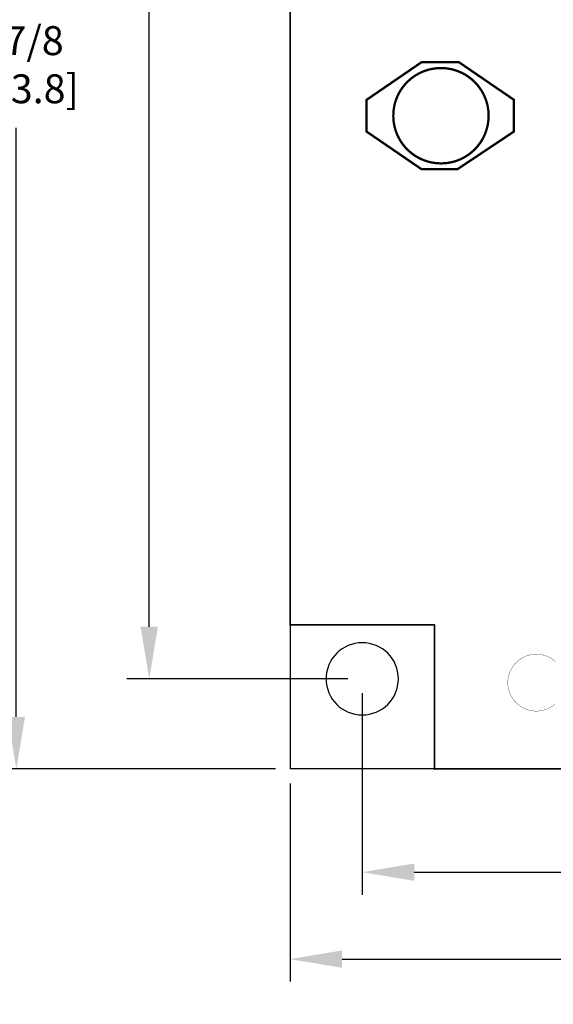
# Model space of a CAD drawing. Extents: x 0 to 15.8, y 0 to 10.2.
# Drawn here: x 5.4 to 7.2, y 3.8 to 7.2 of the extents above; entities that cross this region are included whole.
import ezdxf

# ---------------------------------------------------------------- set-up
doc = ezdxf.new("R2010")
doc.units = 0
doc.header["$MEASUREMENT"] = 0
doc.layers.get('0').update_dxf_attribs({"color": 90})
for name, color, linetype in [('DIMENS', 7, 'Continuous'), ('PART', 7, 'Continuous'), ('PCB_CMPNT', 7, 'Continuous')]:
    doc.layers.add(name, color=color, linetype=linetype)
doc.styles.add('ROMANS', font='romans.shx', dxfattribs={"width": 0.75})
doc.dimstyles.new('DWYER_STANDARD', dxfattribs={"dimtxt": 0.1, "dimasz": 0.18, "dimexe": 0.078, "dimexo": 0.05, "dimgap": 0.05, "dimtad": 0, "dimtih": 1, "dimtoh": 1, "dimdec": 3, "dimrnd": 0.001, "dimzin": 4, "dimdsep": 46, "dimtxsty": 'ROMANS', "dimcen": 0.062, "dimclrd": 256, "dimclre": 256, "dimclrt": 256, "dimadec": 3, "dimazin": 1, "dimtfac": 1, "dimtdec": 3, "dimtofl": 0, "dimtmove": 0, "dimatfit": 1, "dimfxl": 0, "dimtolj": 1, "dimtzin": 0, "dimarcsym": 0})

# ---------------------------------------------------------------- blocks, each defined once
blk = doc.blocks.new('UNIT_DISC')
at = {"linetype": 'Continuous', "const_width": 0.5}
blk.add_lwpolyline([(0.25, 0, 1), (-0.25, 0, 1)], format="xyb", close=True, dxfattribs=at)
blk = doc.blocks.new('*D3')
at = {"layer": 'DEFPOINTS', "color": 0, "linetype": 'Continuous'}
for p in [(6.5724, 4.9419), (12.8224, 4.9419), (6.5724, 4.2727)]:
    blk.add_point(p, dxfattribs=at)
at = {"layer": 'DIMENS', "linetype": 'Continuous', "lineweight": -2}
for p, q in [((6.5724, 4.8919), (6.5724, 4.1947)), ((12.8224, 4.8919), (12.8224, 4.1947)), ((6.7524, 4.2727), (8.6865, 4.2727)), ((12.6424, 4.2727), (9.2473, 4.2727))]:
    blk.add_line(p, q, dxfattribs=at)
at = {"layer": 'DIMENS', "linetype": 'Continuous'}
for points in [[(6.7524, 4.3027), (6.7524, 4.2427), (6.5724, 4.2727)], [(12.6424, 4.3027), (12.6424, 4.2427), (12.8224, 4.2727)]]:
    blk.add_solid(points, dxfattribs=at)
at = {"layer": 'DIMENS', "linetype": 'Continuous', "insert": (8.9669, 4.2727), "char_height": 0.1, "attachment_point": 5, "style": 'ROMANS'}
blk.add_mtext('\\A1;6-1/4\\P[158.75]', dxfattribs=at)
blk = doc.blocks.new('*D4')
at = {"layer": 'DEFPOINTS', "color": 0, "linetype": 'Continuous'}
for p in [(6.3224, 4.6299), (13.0724, 4.6299), (13.0724, 3.9719)]:
    blk.add_point(p, dxfattribs=at)
at = {"layer": 'DIMENS', "linetype": 'Continuous', "lineweight": -2}
for p, q in [((6.3224, 4.5799), (6.3224, 3.8939)), ((13.0724, 4.5799), (13.0724, 3.8939)), ((6.5024, 3.9719), (10.3279, 3.9719)), ((12.8924, 3.9719), (10.8886, 3.9719))]:
    blk.add_line(p, q, dxfattribs=at)
at = {"layer": 'DIMENS', "linetype": 'Continuous'}
for points in [[(6.5024, 4.0019), (6.5024, 3.9419), (6.3224, 3.9719)], [(12.8924, 4.0019), (12.8924, 3.9419), (13.0724, 3.9719)]]:
    blk.add_solid(points, dxfattribs=at)
at = {"layer": 'DIMENS', "linetype": 'Continuous', "insert": (10.6082, 3.9719), "char_height": 0.1, "attachment_point": 5, "style": 'ROMANS'}
blk.add_mtext('\\A1;6-3/4\\P[171.45]', dxfattribs=at)
blk = doc.blocks.new('*D5')
at = {"layer": 'DEFPOINTS', "color": 0, "linetype": 'Continuous'}
for p in [(5.8351, 9.1929), (6.5724, 9.1929), (6.5724, 4.9419)]:
    blk.add_point(p, dxfattribs=at)
at = {"layer": 'DIMENS', "linetype": 'Continuous', "lineweight": -2}
for p, q in [((6.5224, 9.1929), (5.7571, 9.1929)), ((5.8351, 9.0129), (5.8351, 7.9787)), ((5.8351, 5.1219), (5.8351, 7.5406)), ((6.5224, 4.9419), (5.7571, 4.9419))]:
    blk.add_line(p, q, dxfattribs=at)
at = {"layer": 'DIMENS', "linetype": 'Continuous'}
for points in [[(5.8051, 9.0129), (5.8651, 9.0129), (5.8351, 9.1929)], [(5.8051, 5.1219), (5.8651, 5.1219), (5.8351, 4.9419)]]:
    blk.add_solid(points, dxfattribs=at)
at = {"layer": 'DIMENS', "linetype": 'Continuous', "insert": (5.8351, 7.7597), "char_height": 0.1, "attachment_point": 5, "style": 'ROMANS'}
blk.add_mtext('\\A1;4-1/4\\P[107.95]', dxfattribs=at)
blk = doc.blocks.new('*D6')
at = {"layer": 'DEFPOINTS', "color": 0, "linetype": 'Continuous'}
for p in [(6.3224, 9.5049), (5.375, 4.6299), (6.3224, 4.6299)]:
    blk.add_point(p, dxfattribs=at)
at = {"layer": 'DIMENS', "linetype": 'Continuous', "lineweight": -2}
for p, q in [((6.2724, 9.5049), (5.297, 9.5049)), ((5.375, 9.3249), (5.375, 7.2865)), ((5.375, 4.8099), (5.375, 6.8484)), ((6.2724, 4.6299), (5.297, 4.6299))]:
    blk.add_line(p, q, dxfattribs=at)
at = {"layer": 'DIMENS', "linetype": 'Continuous'}
for points in [[(5.345, 9.3249), (5.405, 9.3249), (5.375, 9.5049)], [(5.345, 4.8099), (5.405, 4.8099), (5.375, 4.6299)]]:
    blk.add_solid(points, dxfattribs=at)
at = {"layer": 'DIMENS', "linetype": 'Continuous', "insert": (5.375, 7.0674), "char_height": 0.1, "attachment_point": 5, "style": 'ROMANS'}
blk.add_mtext('\\A1;4-7/8\\P[123.8]', dxfattribs=at)

msp = doc.modelspace()

# ---------------------------------------------------------------- linework, layer by layer
at = {"layer": 'PART', "color": 7}
for p in [(6.3224, 9.5049), (13.0724, 4.6299)]:
    msp.add_line(p, (6.3224, 4.6299), dxfattribs=at)
for points, const_width in [([(6.3224, 5.1287), (6.3224, 9.0237)], 0.005), ([(6.3224, 5.1287), (6.8224, 5.1287)], 0.005), ([(6.8224, 5.1287), (6.8224, 4.6287)], 0.005), ([(7.1138, 5.006), (7.1218, 5.0117)], 0.001), ([(7.1218, 5.0117), (7.1304, 5.0166)], 0.001), ([(7.1304, 5.0166), (7.1394, 5.0206)], 0.001), ([(7.1394, 5.0206), (7.1488, 5.0237)], 0.001), ([(7.1488, 5.0237), (7.1584, 5.0258)], 0.001), ([(7.1584, 5.0258), (7.1681, 5.0269)], 0.001), ([(7.1681, 5.0269), (7.178, 5.0271)], 0.001), ([(7.178, 5.0271), (7.1878, 5.0263)], 0.001), ([(7.1878, 5.0263), (7.1975, 5.0245)], 0.001), ([(7.1975, 5.0245), (7.207, 5.0218)], 0.001), ([(7.207, 5.0218), (7.2161, 5.0181)], 0.001), ([(7.2161, 5.0181), (7.2248, 5.0136)], 0.001), ([(7.2248, 5.0136), (7.2331, 5.0081)], 0.001), ([(7.0842, 4.9673), (7.0885, 4.9761)], 0.001), ([(7.0885, 4.9761), (7.0937, 4.9845)], 0.001), ([(7.0937, 4.9845), (7.0997, 4.9923)], 0.001), ([(7.0997, 4.9923), (7.1064, 4.9995)], 0.001), ([(7.1064, 4.9995), (7.1138, 5.006)], 0.001), ([(7.2331, 5.0081), (7.2407, 5.0019)], 0.001), ([(7.0768, 4.9387), (7.0783, 4.9485)], 0.001), ([(7.0783, 4.9485), (7.0808, 4.958)], 0.001), ([(7.0808, 4.958), (7.0842, 4.9673)], 0.001), ([(7.0763, 4.9289), (7.0768, 4.9387)], 0.001), ([(7.0768, 4.9191), (7.0763, 4.9289)], 0.001), ([(7.0782, 4.9093), (7.0768, 4.9191)], 0.001), ([(7.0807, 4.8998), (7.0782, 4.9093)], 0.001), ([(7.084, 4.8905), (7.0807, 4.8998)], 0.001), ([(7.0883, 4.8816), (7.084, 4.8905)], 0.001), ([(7.0934, 4.8732), (7.0883, 4.8816)], 0.001), ([(7.0993, 4.8654), (7.0934, 4.8732)], 0.001), ([(7.106, 4.8582), (7.0993, 4.8654)], 0.001), ([(7.1134, 4.8516), (7.106, 4.8582)], 0.001), ([(7.1214, 4.8459), (7.1134, 4.8516)], 0.001), ([(7.1299, 4.841), (7.1214, 4.8459)], 0.001), ([(7.1389, 4.8369), (7.1299, 4.841)], 0.001), ([(7.2156, 4.839), (7.2065, 4.8353)], 0.001), ([(7.2244, 4.8435), (7.2156, 4.839)], 0.001), ([(7.2326, 4.8489), (7.2244, 4.8435)], 0.001), ([(7.2403, 4.855), (7.2326, 4.8489)], 0.001), ([(7.1483, 4.8338), (7.1389, 4.8369)], 0.001), ([(7.1579, 4.8316), (7.1483, 4.8338)], 0.001), ([(7.1676, 4.8304), (7.1579, 4.8316)], 0.001), ([(7.1775, 4.8302), (7.1676, 4.8304)], 0.001), ([(7.1873, 4.8309), (7.1775, 4.8302)], 0.001), ([(7.197, 4.8327), (7.1873, 4.8309)], 0.001), ([(7.2065, 4.8353), (7.197, 4.8327)], 0.001), ([(12.5724, 4.6287), (6.8224, 4.6287)], 0.002)]:
    msp.add_lwpolyline(points, dxfattribs=dict(at, const_width=const_width))
for start, end in [(0, 180), (180, 0)]:
    msp.add_arc((6.5724, 4.9419), 0.125, start, end, dxfattribs=at)
at = {"layer": 'PCB_CMPNT', "color": 7, "linetype": 'Continuous', "const_width": 0.008}
for points in [[(6.5874, 6.9459), (6.7774, 7.0759)], [(6.9074, 7.0759), (6.7774, 7.0759)], [(6.8054, 7.0511), (6.7958, 7.0484)], [(6.8151, 7.0531), (6.8054, 7.0511)], [(6.825, 7.0546), (6.8151, 7.0531)], [(6.8349, 7.0555), (6.825, 7.0546)], [(6.8449, 7.0559), (6.8349, 7.0555)], [(6.8548, 7.0555), (6.8449, 7.0559)], [(6.8647, 7.0546), (6.8548, 7.0555)], [(6.8746, 7.0531), (6.8647, 7.0546)], [(6.8843, 7.0511), (6.8746, 7.0531)], [(6.8939, 7.0484), (6.8843, 7.0511)], [(7.0974, 6.9459), (6.9074, 7.0759)], [(6.7431, 7.0207), (6.7354, 7.0144)], [(6.7511, 7.0266), (6.7431, 7.0207)], [(6.7595, 7.0321), (6.7511, 7.0266)], [(6.7682, 7.037), (6.7595, 7.0321)], [(6.7771, 7.0413), (6.7682, 7.037)], [(6.7863, 7.0451), (6.7771, 7.0413)], [(6.7958, 7.0484), (6.7863, 7.0451)], [(6.9034, 7.0451), (6.8939, 7.0484)], [(6.9126, 7.0413), (6.9034, 7.0451)], [(6.9215, 7.037), (6.9126, 7.0413)], [(6.9302, 7.0321), (6.9215, 7.037)], [(6.9386, 7.0266), (6.9302, 7.0321)], [(6.9466, 7.0207), (6.9386, 7.0266)], [(6.9543, 7.0144), (6.9466, 7.0207)], [(6.7091, 6.9846), (6.7036, 6.9762)], [(6.715, 6.9926), (6.7091, 6.9846)], [(6.7213, 7.0003), (6.715, 6.9926)], [(6.7282, 7.0075), (6.7213, 7.0003)], [(6.7354, 7.0144), (6.7282, 7.0075)], [(6.9615, 7.0075), (6.9543, 7.0144)], [(6.9684, 7.0003), (6.9615, 7.0075)], [(6.9747, 6.9926), (6.9684, 7.0003)], [(6.9806, 6.9846), (6.9747, 6.9926)], [(6.9861, 6.9762), (6.9806, 6.9846)], [(6.6906, 6.9494), (6.6873, 6.9399)], [(6.6944, 6.9586), (6.6906, 6.9494)], [(6.6987, 6.9675), (6.6944, 6.9586)], [(6.7036, 6.9762), (6.6987, 6.9675)], [(6.991, 6.9675), (6.9861, 6.9762)], [(6.9953, 6.9586), (6.991, 6.9675)], [(6.9991, 6.9494), (6.9953, 6.9586)], [(7.0024, 6.9399), (6.9991, 6.9494)], [(6.5874, 6.8359), (6.5874, 6.9459)], [(6.6826, 6.9206), (6.6811, 6.9107)], [(6.6846, 6.9303), (6.6826, 6.9206)], [(6.6873, 6.9399), (6.6846, 6.9303)], [(7.0051, 6.9303), (7.0024, 6.9399)], [(7.0071, 6.9206), (7.0051, 6.9303)], [(7.0086, 6.9107), (7.0071, 6.9206)], [(7.0974, 6.8359), (7.0974, 6.9459)], [(6.6802, 6.9008), (6.6799, 6.8909)], [(6.6799, 6.8909), (6.6802, 6.8809)], [(6.6811, 6.9107), (6.6802, 6.9008)], [(6.6802, 6.8809), (6.6811, 6.871)], [(7.0095, 6.9008), (7.0086, 6.9107)], [(7.0086, 6.871), (7.0095, 6.8809)], [(7.0099, 6.8909), (7.0095, 6.9008)], [(7.0095, 6.8809), (7.0099, 6.8909)], [(6.6811, 6.871), (6.6826, 6.8611)], [(6.6826, 6.8611), (6.6846, 6.8514)], [(6.6846, 6.8514), (6.6873, 6.8418)], [(7.0024, 6.8418), (7.0051, 6.8514)], [(7.0051, 6.8514), (7.0071, 6.8611)], [(7.0071, 6.8611), (7.0086, 6.871)], [(6.5874, 6.8359), (6.7774, 6.7059)], [(6.6873, 6.8418), (6.6906, 6.8323)], [(6.6906, 6.8323), (6.6944, 6.8231)], [(6.6944, 6.8231), (6.6987, 6.8142)], [(6.6987, 6.8142), (6.7036, 6.8055)], [(7.0974, 6.8359), (6.9024, 6.7059)], [(6.9861, 6.8055), (6.991, 6.8142)], [(6.991, 6.8142), (6.9953, 6.8231)], [(6.9953, 6.8231), (6.9991, 6.8323)], [(6.9991, 6.8323), (7.0024, 6.8418)], [(6.7036, 6.8055), (6.7091, 6.7971)], [(6.7091, 6.7971), (6.715, 6.7891)], [(6.715, 6.7891), (6.7213, 6.7814)], [(6.7213, 6.7814), (6.7282, 6.7742)], [(6.9615, 6.7742), (6.9684, 6.7814)], [(6.9684, 6.7814), (6.9747, 6.7891)], [(6.9747, 6.7891), (6.9806, 6.7971)], [(6.9806, 6.7971), (6.9861, 6.8055)], [(6.7282, 6.7742), (6.7354, 6.7673)], [(6.7354, 6.7673), (6.7431, 6.761)], [(6.7431, 6.761), (6.7511, 6.7551)], [(6.7511, 6.7551), (6.7595, 6.7496)], [(6.7595, 6.7496), (6.7682, 6.7447)], [(6.7682, 6.7447), (6.7771, 6.7404)], [(6.9126, 6.7404), (6.9215, 6.7447)], [(6.9215, 6.7447), (6.9302, 6.7496)], [(6.9302, 6.7496), (6.9386, 6.7551)], [(6.9386, 6.7551), (6.9466, 6.761)], [(6.9466, 6.761), (6.9543, 6.7673)], [(6.9543, 6.7673), (6.9615, 6.7742)], [(6.7771, 6.7404), (6.7863, 6.7366)], [(6.7863, 6.7366), (6.7958, 6.7333)], [(6.7958, 6.7333), (6.8054, 6.7306)], [(6.8054, 6.7306), (6.8151, 6.7286)], [(6.8151, 6.7286), (6.825, 6.7271)], [(6.825, 6.7271), (6.8349, 6.7262)], [(6.8349, 6.7262), (6.8449, 6.7259)], [(6.8449, 6.7259), (6.8548, 6.7262)], [(6.8548, 6.7262), (6.8647, 6.7271)], [(6.8647, 6.7271), (6.8746, 6.7286)], [(6.8746, 6.7286), (6.8843, 6.7306)], [(6.8843, 6.7306), (6.8939, 6.7333)], [(6.8939, 6.7333), (6.9034, 6.7366)], [(6.9034, 6.7366), (6.9126, 6.7404)], [(6.9024, 6.7059), (6.7824, 6.7059)]]:
    msp.add_lwpolyline(points, dxfattribs=at)

# ---------------------------------------------------------------- block references
at = {"layer": 'PART', "color": 7}
for p, xscale, yscale, zscale in [((6.3224, 5.1287), 0.005000000000000782, 0.005000000000000004, 0.005), ((6.3224, 5.1287), 0.005000000000000782, 0.005000000000000004, 0.005), ((6.8224, 5.1287), 0.005000000000000782, 0.005000000000000004, 0.005), ((6.8224, 5.1287), 0.005000000000000782, 0.005000000000000004, 0.005), ((7.1218, 5.0117), 0.0009999999999994458, 0.001000000000000001, 0.001), ((7.1218, 5.0117), 0.0009999999999994458, 0.001000000000000001, 0.001), ((7.1304, 5.0166), 0.0009999999999994458, 0.001000000000000001, 0.001), ((7.1304, 5.0166), 0.0009999999999994458, 0.001000000000000001, 0.001), ((7.1394, 5.0206), 0.0009999999999994458, 0.001000000000000001, 0.001), ((7.1394, 5.0206), 0.0009999999999994458, 0.001000000000000001, 0.001), ((7.1488, 5.0237), 0.0009999999999994458, 0.001000000000000001, 0.001), ((7.1488, 5.0237), 0.0009999999999994458, 0.001000000000000001, 0.001), ((7.1584, 5.0258), 0.0009999999999994458, 0.001000000000000001, 0.001), ((7.1584, 5.0258), 0.0009999999999994458, 0.001000000000000001, 0.001), ((7.1681, 5.0269), 0.0009999999999994458, 0.001000000000000001, 0.001), ((7.1681, 5.0269), 0.0009999999999994458, 0.001000000000000001, 0.001), ((7.178, 5.0271), 0.0009999999999994458, 0.001000000000000001, 0.001), ((7.178, 5.0271), 0.0009999999999994458, 0.001000000000000001, 0.001), ((7.1878, 5.0263), 0.0009999999999994458, 0.001000000000000001, 0.001), ((7.1878, 5.0263), 0.0009999999999994458, 0.001000000000000001, 0.001), ((7.1975, 5.0245), 0.0009999999999994458, 0.001000000000000001, 0.001), ((7.1975, 5.0245), 0.0009999999999994458, 0.001000000000000001, 0.001), ((7.207, 5.0218), 0.0009999999999994458, 0.001000000000000001, 0.001), ((7.207, 5.0218), 0.0009999999999994458, 0.001000000000000001, 0.001), ((7.2161, 5.0181), 0.0009999999999994458, 0.001000000000000001, 0.001), ((7.2161, 5.0181), 0.0009999999999994458, 0.001000000000000001, 0.001), ((7.2248, 5.0136), 0.0009999999999994458, 0.001000000000000001, 0.001), ((7.2248, 5.0136), 0.0009999999999994458, 0.001000000000000001, 0.001), ((7.0885, 4.9761), 0.0009999999999994458, 0.001000000000000001, 0.001), ((7.0885, 4.9761), 0.0009999999999994458, 0.001000000000000001, 0.001), ((7.0937, 4.9845), 0.0009999999999994458, 0.001000000000000001, 0.001), ((7.0937, 4.9845), 0.0009999999999994458, 0.001000000000000001, 0.001), ((7.0997, 4.9923), 0.0009999999999994458, 0.001000000000000001, 0.001), ((7.0997, 4.9923), 0.0009999999999994458, 0.001000000000000001, 0.001), ((7.1064, 4.9995), 0.0009999999999994458, 0.001000000000000001, 0.001), ((7.1064, 4.9995), 0.0009999999999994458, 0.001000000000000001, 0.001), ((7.1138, 5.006), 0.0009999999999994458, 0.001000000000000001, 0.001), ((7.1138, 5.006), 0.0009999999999994458, 0.001000000000000001, 0.001), ((7.2331, 5.0081), 0.0009999999999994458, 0.001000000000000001, 0.001), ((7.2331, 5.0081), 0.0009999999999994458, 0.001000000000000001, 0.001), ((7.0783, 4.9485), 0.0009999999999994458, 0.001000000000000001, 0.001), ((7.0783, 4.9485), 0.0009999999999994458, 0.001000000000000001, 0.001), ((7.0808, 4.958), 0.0009999999999994458, 0.001000000000000001, 0.001), ((7.0808, 4.958), 0.0009999999999994458, 0.001000000000000001, 0.001), ((7.0842, 4.9673), 0.0009999999999994458, 0.001000000000000001, 0.001), ((7.0842, 4.9673), 0.0009999999999994458, 0.001000000000000001, 0.001), ((7.0763, 4.9289), 0.0009999999999994458, 0.001000000000000001, 0.001), ((7.0763, 4.9289), 0.0009999999999994458, 0.001000000000000001, 0.001), ((7.0768, 4.9387), 0.0009999999999994458, 0.001000000000000001, 0.001), ((7.0768, 4.9387), 0.0009999999999994458, 0.001000000000000001, 0.001), ((7.0768, 4.9191), 0.0009999999999994458, 0.001000000000000001, 0.001), ((7.0768, 4.9191), 0.0009999999999994458, 0.001000000000000001, 0.001), ((7.0782, 4.9093), 0.0009999999999994458, 0.001000000000000001, 0.001), ((7.0782, 4.9093), 0.0009999999999994458, 0.001000000000000001, 0.001), ((7.0807, 4.8998), 0.0009999999999994458, 0.001000000000000001, 0.001), ((7.0807, 4.8998), 0.0009999999999994458, 0.001000000000000001, 0.001), ((7.084, 4.8905), 0.0009999999999994458, 0.001000000000000001, 0.001), ((7.084, 4.8905), 0.0009999999999994458, 0.001000000000000001, 0.001), ((7.0883, 4.8816), 0.0009999999999994458, 0.001000000000000001, 0.001), ((7.0883, 4.8816), 0.0009999999999994458, 0.001000000000000001, 0.001), ((7.0934, 4.8732), 0.0009999999999994458, 0.001000000000000001, 0.001), ((7.0934, 4.8732), 0.0009999999999994458, 0.001000000000000001, 0.001), ((7.0993, 4.8654), 0.0009999999999994458, 0.001000000000000001, 0.001), ((7.0993, 4.8654), 0.0009999999999994458, 0.001000000000000001, 0.001), ((7.106, 4.8582), 0.0009999999999994458, 0.001000000000000001, 0.001), ((7.106, 4.8582), 0.0009999999999994458, 0.001000000000000001, 0.001), ((7.1134, 4.8516), 0.0009999999999994458, 0.001000000000000001, 0.001), ((7.1134, 4.8516), 0.0009999999999994458, 0.001000000000000001, 0.001), ((7.1214, 4.8459), 0.0009999999999994458, 0.001000000000000001, 0.001), ((7.1214, 4.8459), 0.0009999999999994458, 0.001000000000000001, 0.001), ((7.1299, 4.841), 0.0009999999999994458, 0.001000000000000001, 0.001), ((7.1299, 4.841), 0.0009999999999994458, 0.001000000000000001, 0.001), ((7.2156, 4.839), 0.0009999999999994458, 0.001000000000000001, 0.001), ((7.2156, 4.839), 0.0009999999999994458, 0.001000000000000001, 0.001), ((7.2244, 4.8435), 0.0009999999999994458, 0.001000000000000001, 0.001), ((7.2244, 4.8435), 0.0009999999999994458, 0.001000000000000001, 0.001), ((7.2326, 4.8489), 0.0009999999999994458, 0.001000000000000001, 0.001), ((7.2326, 4.8489), 0.0009999999999994458, 0.001000000000000001, 0.001), ((7.1389, 4.8369), 0.0009999999999994458, 0.001000000000000001, 0.001), ((7.1389, 4.8369), 0.0009999999999994458, 0.001000000000000001, 0.001), ((7.1483, 4.8338), 0.0009999999999994458, 0.001000000000000001, 0.001), ((7.1483, 4.8338), 0.0009999999999994458, 0.001000000000000001, 0.001), ((7.1579, 4.8316), 0.0009999999999994458, 0.001000000000000001, 0.001), ((7.1579, 4.8316), 0.0009999999999994458, 0.001000000000000001, 0.001), ((7.1676, 4.8304), 0.0009999999999994458, 0.001000000000000001, 0.001), ((7.1676, 4.8304), 0.0009999999999994458, 0.001000000000000001, 0.001), ((7.1775, 4.8302), 0.0009999999999994458, 0.001000000000000001, 0.001), ((7.1775, 4.8302), 0.0009999999999994458, 0.001000000000000001, 0.001), ((7.1873, 4.8309), 0.0009999999999994458, 0.001000000000000001, 0.001), ((7.1873, 4.8309), 0.0009999999999994458, 0.001000000000000001, 0.001), ((7.197, 4.8327), 0.0009999999999994458, 0.001000000000000001, 0.001), ((7.197, 4.8327), 0.0009999999999994458, 0.001000000000000001, 0.001), ((7.2065, 4.8353), 0.0009999999999994458, 0.001000000000000001, 0.001), ((7.2065, 4.8353), 0.0009999999999994458, 0.001000000000000001, 0.001), ((6.8224, 4.6287), 0.005000000000000782, 0.005000000000000004, 0.005), ((6.8224, 4.6287), 0.002000000000000668, 0.002000000000000002, 0.002)]:
    msp.add_blockref('UNIT_DISC', p, dxfattribs=dict(at, xscale=xscale, yscale=yscale, zscale=zscale))
at = {"layer": 'PCB_CMPNT', "color": 7, "xscale": 0.007999999999999119, "yscale": 0.008000000000000007, "zscale": 0.008}
for p in [(6.7774, 7.0759), (6.7774, 7.0759), (6.8054, 7.0511), (6.8054, 7.0511), (6.8151, 7.0531), (6.8151, 7.0531), (6.825, 7.0546), (6.825, 7.0546), (6.8349, 7.0555), (6.8349, 7.0555), (6.8449, 7.0559), (6.8449, 7.0559), (6.8548, 7.0555), (6.8548, 7.0555), (6.8647, 7.0546), (6.8647, 7.0546), (6.8746, 7.0531), (6.8746, 7.0531), (6.8843, 7.0511), (6.8843, 7.0511), (6.9074, 7.0759), (6.9074, 7.0759), (6.7431, 7.0207), (6.7431, 7.0207), (6.7511, 7.0266), (6.7511, 7.0266), (6.7595, 7.0321), (6.7595, 7.0321), (6.7682, 7.037), (6.7682, 7.037), (6.7771, 7.0413), (6.7771, 7.0413), (6.7863, 7.0451), (6.7863, 7.0451), (6.7958, 7.0484), (6.7958, 7.0484), (6.8939, 7.0484), (6.8939, 7.0484), (6.9034, 7.0451), (6.9034, 7.0451), (6.9126, 7.0413), (6.9126, 7.0413), (6.9215, 7.037), (6.9215, 7.037), (6.9302, 7.0321), (6.9302, 7.0321), (6.9386, 7.0266), (6.9386, 7.0266), (6.9466, 7.0207), (6.9466, 7.0207), (6.7091, 6.9846), (6.7091, 6.9846), (6.715, 6.9926), (6.715, 6.9926), (6.7213, 7.0003), (6.7213, 7.0003), (6.7282, 7.0075), (6.7282, 7.0075), (6.7354, 7.0144), (6.7354, 7.0144), (6.9543, 7.0144), (6.9543, 7.0144), (6.9615, 7.0075), (6.9615, 7.0075), (6.9684, 7.0003), (6.9684, 7.0003), (6.9747, 6.9926), (6.9747, 6.9926), (6.9806, 6.9846), (6.9806, 6.9846), (6.6906, 6.9494), (6.6906, 6.9494), (6.6944, 6.9586), (6.6944, 6.9586), (6.6987, 6.9675), (6.6987, 6.9675), (6.7036, 6.9762), (6.7036, 6.9762), (6.9861, 6.9762), (6.9861, 6.9762), (6.991, 6.9675), (6.991, 6.9675), (6.9953, 6.9586), (6.9953, 6.9586), (6.9991, 6.9494), (6.9991, 6.9494), (6.5874, 6.9459), (6.5874, 6.9459), (6.6826, 6.9206), (6.6826, 6.9206), (6.6846, 6.9303), (6.6846, 6.9303), (6.6873, 6.9399), (6.6873, 6.9399), (7.0024, 6.9399), (7.0024, 6.9399), (7.0051, 6.9303), (7.0051, 6.9303), (7.0071, 6.9206), (7.0071, 6.9206), (7.0974, 6.9459), (7.0974, 6.9459), (6.6799, 6.8909), (6.6799, 6.8909), (6.6802, 6.9008), (6.6802, 6.9008), (6.6802, 6.8809), (6.6802, 6.8809), (6.6811, 6.9107), (6.6811, 6.9107), (7.0086, 6.9107), (7.0086, 6.9107), (7.0095, 6.9008), (7.0095, 6.9008), (7.0095, 6.8809), (7.0095, 6.8809), (7.0099, 6.8909), (7.0099, 6.8909), (6.6811, 6.871), (6.6811, 6.871), (6.6826, 6.8611), (6.6826, 6.8611), (6.6846, 6.8514), (6.6846, 6.8514), (7.0051, 6.8514), (7.0051, 6.8514), (7.0071, 6.8611), (7.0071, 6.8611), (7.0086, 6.871), (7.0086, 6.871), (6.5874, 6.8359), (6.5874, 6.8359), (6.6873, 6.8418), (6.6873, 6.8418), (6.6906, 6.8323), (6.6906, 6.8323), (6.6944, 6.8231), (6.6944, 6.8231), (6.6987, 6.8142), (6.6987, 6.8142), (6.991, 6.8142), (6.991, 6.8142), (6.9953, 6.8231), (6.9953, 6.8231), (6.9991, 6.8323), (6.9991, 6.8323), (7.0024, 6.8418), (7.0024, 6.8418), (7.0974, 6.8359), (7.0974, 6.8359), (6.7036, 6.8055), (6.7036, 6.8055), (6.7091, 6.7971), (6.7091, 6.7971), (6.715, 6.7891), (6.715, 6.7891), (6.7213, 6.7814), (6.7213, 6.7814), (6.9684, 6.7814), (6.9684, 6.7814), (6.9747, 6.7891), (6.9747, 6.7891), (6.9806, 6.7971), (6.9806, 6.7971), (6.9861, 6.8055), (6.9861, 6.8055), (6.7282, 6.7742), (6.7282, 6.7742), (6.7354, 6.7673), (6.7354, 6.7673), (6.7431, 6.761), (6.7431, 6.761), (6.7511, 6.7551), (6.7511, 6.7551), (6.7595, 6.7496), (6.7595, 6.7496), (6.7682, 6.7447), (6.7682, 6.7447), (6.9215, 6.7447), (6.9215, 6.7447), (6.9302, 6.7496), (6.9302, 6.7496), (6.9386, 6.7551), (6.9386, 6.7551), (6.9466, 6.761), (6.9466, 6.761), (6.9543, 6.7673), (6.9543, 6.7673), (6.9615, 6.7742), (6.9615, 6.7742), (6.7771, 6.7404), (6.7771, 6.7404), (6.7863, 6.7366), (6.7863, 6.7366), (6.7958, 6.7333), (6.7958, 6.7333), (6.8054, 6.7306), (6.8054, 6.7306), (6.8151, 6.7286), (6.8151, 6.7286), (6.825, 6.7271), (6.825, 6.7271), (6.8349, 6.7262), (6.8349, 6.7262), (6.8449, 6.7259), (6.8449, 6.7259), (6.8548, 6.7262), (6.8548, 6.7262), (6.8647, 6.7271), (6.8647, 6.7271), (6.8746, 6.7286), (6.8746, 6.7286), (6.8843, 6.7306), (6.8843, 6.7306), (6.8939, 6.7333), (6.8939, 6.7333), (6.9034, 6.7366), (6.9034, 6.7366), (6.9126, 6.7404), (6.9126, 6.7404), (6.7774, 6.7059), (6.7824, 6.7059), (6.9024, 6.7059), (6.9024, 6.7059)]:
    msp.add_blockref('UNIT_DISC', p, dxfattribs=at)

# ---------------------------------------------------------------- dimensions: what is measured, and where the dimension line sits
at = {"layer": 'DIMENS', "color": 7, "linetype": 'Continuous'}
for base, p1, p2, text, picture, middle in [((5.375, 4.6299), (6.3224, 9.5049), (6.3224, 4.6299), '4-7/8\\P[123.8]', '*D6', (5.375, 7.0674)), ((5.8351, 9.1929), (6.5724, 4.9419), (6.5724, 9.1929), '4-1/4\\P[107.95]', '*D5', (5.8351, 7.7597))]:
    dim = msp.add_linear_dim(base=base, p1=p1, p2=p2, angle=90, text=text, dimstyle='DWYER_STANDARD', dxfattribs=at)
    dim.commit()
    dim.dimension.update_dxf_attribs({"geometry": picture, "text_midpoint": middle, "dimtype": 160})
for base, p1, p2, text, picture, middle in [((6.5724, 4.2727), (12.8224, 4.9419), (6.5724, 4.9419), '6-1/4\\P[158.75]', '*D3', (8.9669, 4.2727)), ((13.0724, 3.9719), (6.3224, 4.6299), (13.0724, 4.6299), '6-3/4\\P[171.45]', '*D4', (10.6082, 3.9719))]:
    dim = msp.add_linear_dim(base=base, p1=p1, p2=p2, text=text, dimstyle='DWYER_STANDARD', dxfattribs=at)
    dim.commit()
    dim.dimension.update_dxf_attribs({"geometry": picture, "text_midpoint": middle, "dimtype": 160})

doc.saveas('drawing.dxf')
